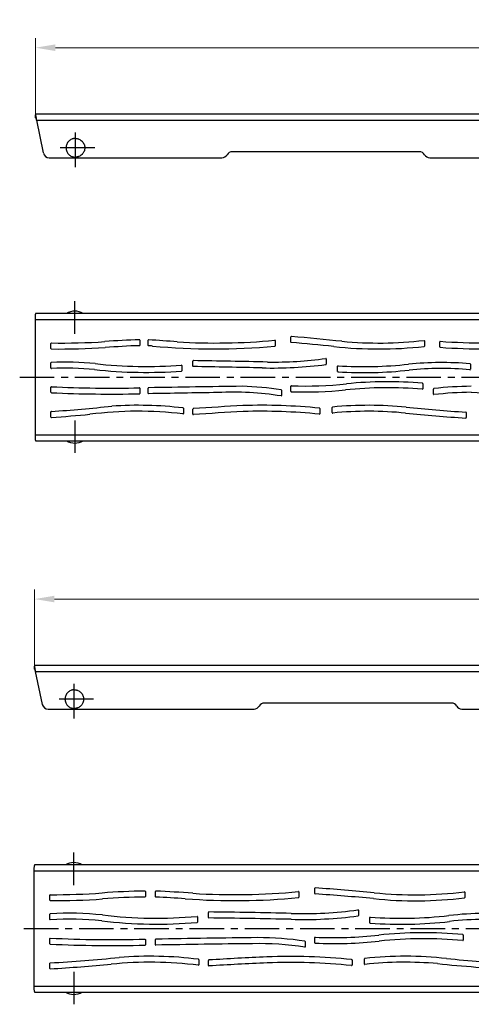
# Model space of a CAD drawing. Units: millimetres. Extents: x 947 to 3566, y -1784 to 2058.
# Drawn here: x 966 to 1193, y 1060 to 1554 of the extents above; entities that cross this region are included whole.
import ezdxf

# ---------------------------------------------------------------- set-up
doc = ezdxf.new("R2010")
doc.units = ezdxf.units.MM
doc.header["$LTSCALE"] = 46.255
doc.header["$PDMODE"] = 3
doc.header["$PDSIZE"] = 2.5
doc.linetypes.add('CENTER', pattern=[0.6, 0.375, -0.075, 0.075, -0.075])
doc.layers.get('0').update_dxf_attribs({"linetype": 'CONTINUOUS'})
doc.layers.get('Defpoints').update_dxf_attribs({"linetype": 'CONTINUOUS'})
for name, color, linetype in [('AT146_029_00_new_view_12_BL14', 7, 'CONTINUOUS'), ('AT146_029_00_new_view_12_BL16', 7, 'CONTINUOUS'), ('AT146_029_00_new_view_5_BL0', 7, 'CONTINUOUS'), ('AT146_029_00_new_view_8_BL14', 7, 'CONTINUOUS'), ('AT146_029_00_new_view_8_BL16', 7, 'CONTINUOUS'), ('AT146_029_00_new_view_9_BL1', 7, 'CONTINUOUS'), ('DR091_008_25_new_view_5_BL2', 7, 'CONTINUOUS'), ('DR091_010_25_new_view_8_BL18', 7, 'CONTINUOUS'), ('DR101_008_25_new_view_9_BL2', 7, 'CONTINUOUS'), ('DR101_010_25_new_view_12_BL18', 7, 'CONTINUOUS')]:
    doc.layers.add(name, color=color, linetype=linetype)
doc.layers.add('BEM', color=7, linetype='CONTINUOUS', lineweight=35)
doc.styles.get("Standard").update_dxf_attribs({"font": 'txt', "width": 0.8})
doc.styles.add('TECE Standard', font='arial.ttf')
doc.dimstyles.get("Standard").update_dxf_attribs({"dimtxt": 3.5, "dimasz": 3.5, "dimexe": 0.18, "dimexo": 0.0625, "dimgap": 0.09, "dimtad": 1, "dimdsep": 46, "dimtxsty": 'Standard', "dimcen": 0.09, "dimadec": 0, "dimazin": 0, "dimtol": 1, "dimtp": 0.01, "dimtm": 0.01, "dimtfac": 1, "dimtofl": 0, "dimtmove": 0, "dimatfit": 3, "dimfxl": 1, "dimtolj": 1, "dimarcsym": 0})

# ---------------------------------------------------------------- blocks, each defined once
blk = doc.blocks.new('TC-6009x0_VA')
at = {"layer": 'AT146_029_00_new_view_5_BL0', "color": 7, "linetype": 'CENTER'}
for p, q in [((-401.5, -26.69), (-401.5, -7.29)), ((-391.8, -16.99), (-411.2, -16.99))]:
    blk.add_line(p, q, dxfattribs=at)
at = {"layer": 'AT146_029_00_new_view_5_BL0', "color": 7, "linetype": 'Continuous'}
for points in [[(-401.5, -12.29), (-401.81, -12.29), (-402.27, -12.33), (-402.87, -12.48), (-403.45, -12.69), (-404.13, -13.06), (-404.73, -13.55), (-405.14, -14), (-405.51, -14.5), (-405.87, -15.18), (-406.14, -16.06), (-406.23, -16.99), (-406.14, -17.91), (-405.87, -18.8), (-405.51, -19.48), (-405.14, -19.97), (-404.73, -20.43), (-404.13, -20.92), (-403.45, -21.28), (-402.87, -21.49), (-402.27, -21.64), (-401.81, -21.69), (-401.5, -21.69)], [(-401.5, -12.29), (-401.19, -12.29), (-400.73, -12.33), (-400.13, -12.48), (-399.55, -12.69), (-398.87, -13.06), (-398.27, -13.55), (-397.86, -14), (-397.49, -14.5), (-397.13, -15.18), (-396.86, -16.06), (-396.77, -16.99), (-396.86, -17.91), (-397.13, -18.8), (-397.49, -19.48), (-397.86, -19.97), (-398.27, -20.43), (-398.87, -20.92), (-399.55, -21.28), (-400.13, -21.49), (-400.73, -21.64), (-401.19, -21.69), (-401.5, -21.69)]]:
    blk.add_open_spline(points, degree=3, knots=[0, 0, 0, 0, 0.062494, 0.093777, 0.12506, 0.187548, 0.250031, 0.281309, 0.312585, 0.37506, 0.437531, 0.5, 0.562469, 0.62494, 0.687415, 0.718691, 0.749969, 0.812452, 0.87494, 0.906223, 0.937506, 1, 1, 1, 1], dxfattribs=at)
at = {"layer": 'DR091_008_25_new_view_5_BL2', "color": 3, "linetype": 'Continuous'}
for p, q in [((-421.5, 0), (421.5, 0)), ((-421.5, 0), (-421.5, -0.41)), ((-421.13, -3), (-421.12, -3.08)), ((-421.12, -3.08), (-417.61, -19.61)), ((-228.67, -18.99), (-322.67, -18.99)), ((-414.67, -21.99), (-327.87, -21.99)), ((-223.47, -21.99), (-52.2, -21.99))]:
    blk.add_line(p, q, dxfattribs=at)
at = {"layer": 'DR091_008_25_new_view_5_BL2', "color": 7, "linetype": 'Continuous'}
for p, q in [((-421.5, -1.01), (-421.5, -0.41)), ((-421.5, -1.5), (-421.5, -0.41)), ((-421.5, -1.5), (-421.5, -0.41)), ((-421.5, -1.71), (-421.5, -1.01))]:
    blk.add_line(p, q, dxfattribs=at)
at = {"layer": 'DR091_008_25_new_view_5_BL2', "color": 9, "linetype": 'Continuous'}
for p, q in [((-421.43, -1.71), (-421.43, -1.01)), ((-421.43, -2.01), (-421.43, -1.71)), ((-421.12, -3.08), (421.12, -3.08))]:
    blk.add_line(p, q, dxfattribs=at)
at = {"layer": 'DR091_008_25_new_view_5_BL2', "color": 3, "linetype": 'Continuous'}
for centre, start, end in [((-414.67, -18.99), 192.0119, 270.0086), ((-322.67, -21.99), 89.9955, 149.9844), ((-228.67, -21.99), 30.0156, 90.0045), ((-327.87, -18.98), 269.9971, 329.9836), ((-223.47, -18.98), 210.0164, 270.0029)]:
    blk.add_arc(centre, 3, start, end, dxfattribs=at)
for points, knots in [([(-421.5, -0.41), (-421.5, -0.46), (-421.49, -0.66), (-421.46, -0.86), (-421.43, -1.01)], [0, 0, 0, 0, 0.212577, 1, 1, 1, 1]), ([(-421.43, -1.01), (-421.38, -1.32), (-421.27, -1.98), (-421.18, -2.65), (-421.13, -3)], [0, 0, 0, 0, 0.466083, 1, 1, 1, 1])]:
    blk.add_open_spline(points, degree=3, knots=knots, dxfattribs=at)
at = {"layer": 'DR091_008_25_new_view_5_BL2', "color": 7, "linetype": 'Continuous'}
for points, knots in [([(-421.43, -2.01), (-421.44, -1.98), (-421.48, -1.88), (-421.5, -1.78), (-421.5, -1.71)], [0, 0, 0, 0, 0.288719, 1, 1, 1, 1]), ([(-421.43, -2.01), (-421.38, -2.16), (-421.27, -2.49), (-421.18, -2.82), (-421.13, -3)], [0, 0, 0, 0, 0.46827, 1, 1, 1, 1])]:
    blk.add_open_spline(points, degree=3, knots=knots, dxfattribs=at)
blk = doc.blocks.new('TC-600960_DS')
at = {"layer": 'AT146_029_00_new_view_8_BL14', "color": 7, "linetype": 'CENTER'}
blk.add_line((-401.5, 21.81), (-401.5, 38.11), dxfattribs=at)
at = {"layer": 'AT146_029_00_new_view_8_BL14', "color": 7, "linetype": 'Continuous'}
for start, end in [(90, 120.3592), (59.6491, 90)]:
    blk.add_arc((-401.5, 25), 8.11, start, end, dxfattribs=at)
at = {"layer": 'AT146_029_00_new_view_8_BL16', "color": 7, "linetype": 'CENTER'}
blk.add_line((-401.5, -21.81), (-401.5, -38.11), dxfattribs=at)
at = {"layer": 'AT146_029_00_new_view_8_BL16', "color": 7, "linetype": 'Continuous'}
for start, end in [(239.6491, 270), (270, 300.3592)]:
    blk.add_arc((-401.5, -25), 8.11, start, end, dxfattribs=at)
at = {"layer": 'DR091_010_25_new_view_8_BL18', "color": 3, "linetype": 'Continuous'}
for p, q in [((-421.5, 30.52), (-421.5, 29)), ((421.13, 32), (-421.13, 32)), ((-421.5, 29), (-421.5, -29)), ((-292.93, 17.55), (-292.93, 20.15)), ((-413.5, 14.34), (-413.5, 16.94)), ((-368.88, 18.58), (-368.88, 15.98)), ((-364.69, 15.94), (-364.69, 18.54)), ((-300.87, 18.32), (-300.87, 15.7)), ((-225.86, 18.21), (-225.86, 15.61)), ((-218.18, 15.16), (-218.18, 17.77)), ((-413.5, 4.54), (-413.5, 7.14)), ((-347.68, 5.83), (-347.68, 3.23)), ((-342.18, 5.48), (-342.18, 8.08)), ((-275.18, 9.16), (-275.18, 6.53)), ((-269.48, 2.87), (-269.48, 5.47)), ((-202.78, 6.5), (-202.78, 3.9)), ((-292.93, -7.18), (-292.93, -4.58)), ((-226.64, -3.32), (-226.64, -5.93)), ((-413.5, -7.63), (-413.5, -5.03)), ((-368.86, -5.6), (-368.86, -8.2)), ((-364.69, -8.15), (-364.69, -5.55)), ((-297.69, -6.64), (-297.69, -9.27)), ((-221.4, -8.6), (-221.4, -5.98)), ((-413.5, -20.09), (-413.5, -17.49)), ((-346.98, -15.69), (-346.98, -18.3)), ((-342.18, -18.65), (-342.18, -16.04)), ((-278.38, -15.82), (-278.38, -18.43)), ((-272.18, -17.86), (-272.18, -15.26)), ((-204.88, -17.77), (-204.88, -20.37)), ((-421.5, -29), (-421.5, -30.52)), ((-421.13, -32), (421.13, -32))]:
    blk.add_line(p, q, dxfattribs=at)
at = {"layer": 'DR091_010_25_new_view_8_BL18', "color": 9, "linetype": 'Continuous'}
for p, q in [((-421.5, 29), (421.5, 29)), ((-421.5, -29), (421.5, -29))]:
    blk.add_line(p, q, dxfattribs=at)
at = {"layer": 'DR091_010_25_new_view_8_BL18', "color": 7, "linetype": 'CENTER'}
blk.add_line((-429.22, 0), (428.68, 0), dxfattribs=at)
at = {"layer": 'DR091_010_25_new_view_8_BL18', "color": 3, "linetype": 'Continuous'}
for centre, radius, start, end in [((-292.73, 20.15), 0.2, 85.3399, 180.0833), ((-392.36, -1180.55), 1205.03, 84.04246, 85.25662), ((-413.3, 16.94), 0.2, 89.1974, 180.0032), ((-408.42, 363.61), 346.5, 269.1943, 273.6388), ((-359.94, -298.99), 317.9, 91.6489, 94.7802), ((-359.94, -298.99), 314.9, 91.6627, 94.7858), ((-369.08, 18.58), 0.2, 0.0086, 91.6577), ((-369.08, 15.98), 0.2, 271.6599, 359.9974), ((-364.49, 18.54), 0.2, 86.4438, 179.9972), ((-364.49, 15.94), 0.2, 179.9942, 266.4251), ((-400.93, -568.13), 585.01, 86.2311, 86.43051), ((-400.92, -568.13), 588, 85.03413, 86.44684), ((-331.22, 344.12), 330, 264.5653, 275.2446), ((-331.22, 344.12), 327, 266.7034, 275.2863), ((-301.07, 18.32), 0.2, 0.0818, 95.3682), ((-301.07, 15.7), 0.2, 275.1914, 359.9469), ((-292.73, 17.55), 0.2, 179.9354, 265.1818), ((-392.36, -1180.5), 1201.99, 84.22303, 85.24615), ((-248.83, 216.11), 201.99, 263.5922, 276.4788), ((-248.83, 216.11), 199, 264.6774, 276.5634), ((-226.06, 18.21), 0.2, 0.0162, 96.5797), ((-226.06, 15.61), 0.2, 276.3847, 359.9059), ((-217.98, 17.77), 0.2, 85.969, 180.0144), ((-217.98, 15.16), 0.2, 180.002, 265.9867), ((-193.52, 363.6), 349.5, 265.9847, 273.6437), ((-193.52, 363.61), 346.5, 265.9545, 273.6388), ((-413.3, 14.34), 0.2, 179.9975, 269.1977), ((-408.42, 363.61), 349.5, 269.2001, 273.6436), ((-413.3, 7.14), 0.2, 92.4746, 179.9976), ((-406.39, -152.52), 160, 84.5931, 92.477), ((-365.63, 238.35), 233, 263.6714, 274.3668), ((-347.88, 5.83), 0.2, 359.998, 94.3648), ((-341.98, 8.08), 0.2, 89.0994, 179.9907), ((-341.98, 5.48), 0.2, 179.9983, 269.1067), ((-433.94, -5902.93), 5908.92, 88.772356, 89.108343), ((-433.94, -5903.07), 5912.06, 88.747748, 89.108787), ((-301.78, 202.56), 198, 268.3906, 277.6692), ((-301.78, 202.56), 195, 269.1323, 277.772), ((-275.38, 9.16), 0.2, 359.9889, 97.7609), ((-275.38, 6.53), 0.2, 277.5546, 359.8855), ((-269.28, 5.47), 0.2, 86.4878, 180.061), ((-256.31, 213.27), 208, 266.4268, 276.2029), ((-217.24, -159.69), 167, 85.0978, 95.7033), ((-202.98, 6.5), 0.2, 0.0097, 85.1075), ((-413.3, 4.54), 0.2, 180.0015, 272.5194), ((-406.39, -152.51), 157.01, 84.602, 92.518), ((-365.63, 238.35), 235.99, 263.6772, 274.3187), ((-347.88, 3.23), 0.2, 274.3047, 359.986), ((-269.28, 2.87), 0.2, 179.8835, 266.3544), ((-256.31, 213.27), 211, 266.4708, 276.1993), ((-217.24, -159.69), 164, 85.0201, 95.6988), ((-202.98, 3.9), 0.2, 264.9442, 359.9241), ((-413.3, -5.03), 0.2, 87.3181, 180.0022), ((-382.85, 644.46), 650, 267.31581, 271.21547), ((-210.51, -8340.96), 8337.03, 90.734904, 91.05832), ((-321.57, -155.05), 150.5, 80.9349, 88.4272), ((-292.73, -4.58), 0.2, 88.2157, 180.0623), ((-286.19, 198.52), 203, 268.1534, 275.9923), ((-244.55, -206.35), 204, 85.0165, 95.7521), ((-226.84, -3.32), 0.2, 0.0647, 85.0811), ((-200.67, -187.63), 183.01, 90.5179, 96.4497), ((-413.3, -7.63), 0.2, 180.0116, 267.3381), ((-382.85, 644.46), 653, 267.32649, 271.21061), ((-369.06, -5.6), 0.2, 0.0159, 91.2314), ((-369.06, -8.2), 0.2, 271.2133, 0.0026), ((-364.49, -5.55), 0.2, 91.0497, 179.9915), ((-364.49, -8.15), 0.2, 180.0101, 271.0688), ((-210.51, -8340.91), 8333.98, 90.81929, 91.058633), ((-321.57, -155.06), 147.5, 80.774, 93.1506), ((-297.89, -9.27), 0.2, 260.7803, 0.0061), ((-297.89, -6.64), 0.2, 0.086, 81.0209), ((-292.73, -7.18), 0.2, 179.9056, 268.0822), ((-286.19, 198.52), 206, 268.1767, 275.7534), ((-244.55, -206.35), 201, 84.952, 95.9935), ((-226.84, -5.93), 0.2, 264.8958, 359.9439), ((-221.2, -5.98), 0.2, 96.545, 180.095), ((-221.2, -8.6), 0.2, 180.0262, 276.5697), ((-200.67, -187.63), 180, 90.5477, 96.5436), ((-167.94, 644.45), 652.99, 266.97653, 271.2106), ((-490.87, 1035.86), 1056, 274.21182, 275.86668), ((-369.79, -208.17), 194, 83.3004, 93.8839), ((-212.17, -1902.41), 1891.03, 93.17899, 93.93684), ((-308.26, -318.16), 304, 84.3942, 91.6539), ((-253.81, -204.18), 190, 84.3279, 95.4939), ((-413.3, -17.49), 0.2, 94.2035, 179.9916), ((-490.87, 1035.86), 1058.99, 274.20153, 275.25417), ((-369.79, -208.17), 191.01, 83.2092, 97.2495), ((-347.18, -18.3), 0.2, 263.2031, 359.994), ((-347.18, -15.69), 0.2, 0.0102, 83.3106), ((-341.98, -16.04), 0.2, 93.9433, 180.0065), ((-341.98, -18.65), 0.2, 179.9971, 273.9394), ((-212.17, -1902.37), 1887.99, 93.18024, 93.94231), ((-308.26, -318.16), 301, 84.3457, 91.6463), ((-278.58, -18.43), 0.2, 264.3036, 359.958), ((-278.58, -15.82), 0.2, 0.0766, 84.4708), ((-271.98, -15.26), 0.2, 95.4732, 179.9794), ((-271.98, -17.86), 0.2, 179.9399, 275.5102), ((-253.81, -204.18), 187, 84.3296, 95.5703), ((-161.02, 703.1), 725.01, 264.11679, 266.51476), ((-161.02, 703.08), 722, 264.11623, 266.5021), ((-205.08, -17.77), 0.2, 0.0204, 86.5225), ((-413.3, -20.09), 0.2, 179.9943, 274.1957), ((-205.08, -20.37), 0.2, 266.5317, 0.0171)]:
    blk.add_arc(centre, radius, start, end, dxfattribs=at)
for points, knots in [([(-421.43, 31.25), (-421.45, 31.19), (-421.49, 30.95), (-421.5, 30.71), (-421.5, 30.52)], [0, 0, 0, 0, 0.226157, 1, 1, 1, 1]), ([(-421.13, 32), (-421.16, 32), (-421.21, 31.96), (-421.25, 31.88), (-421.3, 31.76), (-421.37, 31.54), (-421.41, 31.35), (-421.43, 31.25)], [0, 0, 0, 0, 0.108476, 0.194563, 0.30574, 0.604354, 1, 1, 1, 1]), ([(-421.5, -30.52), (-421.5, -30.59), (-421.5, -30.83), (-421.47, -31.07), (-421.43, -31.25)], [0, 0, 0, 0, 0.273075, 1, 1, 1, 1]), ([(-421.43, -31.25), (-421.41, -31.35), (-421.37, -31.54), (-421.3, -31.76), (-421.25, -31.88), (-421.21, -31.96), (-421.16, -32), (-421.13, -32)], [0, 0, 0, 0, 0.395646, 0.69426, 0.805437, 0.891524, 1, 1, 1, 1])]:
    blk.add_open_spline(points, degree=3, knots=knots, dxfattribs=at)
blk = doc.blocks.new('*D300')
at = {"layer": 'BEM', "color": 0, "lineweight": 15, "transparency": 16777216}
for p, q in [((973.96, 1507.09), (973.96, 1545.17)), ((1816.96, 1507.09), (1816.96, 1545.17)), ((983.96, 1540.37), (1806.96, 1540.37))]:
    blk.add_line(p, q, dxfattribs=at)
at = {"layer": 'BEM', "color": 0, "transparency": 16777216}
for points in [[(983.96, 1542.04), (983.96, 1538.7), (973.96, 1540.37)], [(1806.96, 1542.04), (1806.96, 1538.7), (1816.96, 1540.37)]]:
    blk.add_solid(points, dxfattribs=at)
at = {"layer": 'Defpoints', "color": 0, "transparency": 16777216}
for p in [(1816.96, 1540.37), (973.96, 1507.09), (1816.96, 1507.09)]:
    blk.add_point(p, dxfattribs=at)
at = {"layer": 'BEM', "color": 0, "transparency": 16777216, "insert": (1395.46, 1547.88), "char_height": 10, "attachment_point": 5, "style": 'TECE Standard'}
blk.add_mtext('\\A1;843', dxfattribs=at)
blk = doc.blocks.new('TC-6010x0_VA')
at = {"layer": 'AT146_029_00_new_view_9_BL1', "color": 7, "linetype": 'CENTER'}
for p, q in [((-451.5, -26.69), (-451.5, -7.29)), ((-441.8, -16.99), (-461.2, -16.99))]:
    blk.add_line(p, q, dxfattribs=at)
at = {"layer": 'AT146_029_00_new_view_9_BL1', "color": 7, "linetype": 'Continuous'}
for points in [[(-451.5, -12.29), (-451.81, -12.29), (-452.27, -12.33), (-452.87, -12.48), (-453.45, -12.69), (-454.13, -13.06), (-454.73, -13.55), (-455.14, -14), (-455.51, -14.5), (-455.87, -15.18), (-456.14, -16.06), (-456.23, -16.99), (-456.14, -17.91), (-455.87, -18.8), (-455.51, -19.48), (-455.14, -19.97), (-454.73, -20.43), (-454.13, -20.92), (-453.45, -21.28), (-452.87, -21.49), (-452.27, -21.64), (-451.81, -21.69), (-451.5, -21.69)], [(-451.5, -12.29), (-451.19, -12.29), (-450.73, -12.33), (-450.13, -12.48), (-449.55, -12.69), (-448.87, -13.06), (-448.27, -13.55), (-447.86, -14), (-447.49, -14.5), (-447.13, -15.18), (-446.86, -16.06), (-446.77, -16.99), (-446.86, -17.91), (-447.13, -18.8), (-447.49, -19.48), (-447.86, -19.97), (-448.27, -20.43), (-448.87, -20.92), (-449.55, -21.28), (-450.13, -21.49), (-450.73, -21.64), (-451.19, -21.69), (-451.5, -21.69)]]:
    blk.add_open_spline(points, degree=3, knots=[0, 0, 0, 0, 0.062494, 0.093777, 0.12506, 0.187548, 0.250031, 0.281309, 0.312585, 0.37506, 0.437531, 0.5, 0.562469, 0.62494, 0.687415, 0.718691, 0.749969, 0.812452, 0.87494, 0.906223, 0.937506, 1, 1, 1, 1], dxfattribs=at)
at = {"layer": 'DR101_008_25_new_view_9_BL2', "color": 3, "linetype": 'Continuous'}
for p, q in [((-471.5, 0), (471.5, 0)), ((-471.5, 0), (-471.5, -0.41)), ((-471.13, -3), (-471.12, -3.08)), ((-471.12, -3.08), (-467.61, -19.61)), ((-262, -18.99), (-356, -18.99)), ((-464.67, -21.99), (-361.2, -21.99)), ((-256.8, -21.99), (-52.2, -21.99))]:
    blk.add_line(p, q, dxfattribs=at)
at = {"layer": 'DR101_008_25_new_view_9_BL2', "color": 7, "linetype": 'Continuous'}
for p, q in [((-471.5, -1.01), (-471.5, -0.41)), ((-471.5, -1.5), (-471.5, -0.41)), ((-471.5, -1.5), (-471.5, -0.41)), ((-471.5, -1.71), (-471.5, -1.01))]:
    blk.add_line(p, q, dxfattribs=at)
at = {"layer": 'DR101_008_25_new_view_9_BL2', "color": 9, "linetype": 'Continuous'}
for p, q in [((-471.43, -1.71), (-471.43, -1.01)), ((-471.43, -2.01), (-471.43, -1.71)), ((-471.12, -3.08), (471.12, -3.08))]:
    blk.add_line(p, q, dxfattribs=at)
at = {"layer": 'DR101_008_25_new_view_9_BL2', "color": 3, "linetype": 'Continuous'}
for centre, start, end in [((-464.67, -18.99), 192.0119, 270.0086), ((-356, -21.99), 89.9955, 149.9844), ((-262, -21.99), 30.0156, 90.0045), ((-361.2, -18.98), 269.9971, 329.9836), ((-256.8, -18.98), 210.0164, 270.0029)]:
    blk.add_arc(centre, 3, start, end, dxfattribs=at)
for points, knots in [([(-471.5, -0.41), (-471.5, -0.46), (-471.49, -0.66), (-471.46, -0.86), (-471.43, -1.01)], [0, 0, 0, 0, 0.212577, 1, 1, 1, 1]), ([(-471.43, -1.01), (-471.38, -1.32), (-471.27, -1.98), (-471.18, -2.65), (-471.13, -3)], [0, 0, 0, 0, 0.466083, 1, 1, 1, 1])]:
    blk.add_open_spline(points, degree=3, knots=knots, dxfattribs=at)
at = {"layer": 'DR101_008_25_new_view_9_BL2', "color": 7, "linetype": 'Continuous'}
for points, knots in [([(-471.43, -2.01), (-471.44, -1.98), (-471.48, -1.88), (-471.5, -1.78), (-471.5, -1.71)], [0, 0, 0, 0, 0.288719, 1, 1, 1, 1]), ([(-471.43, -2.01), (-471.38, -2.16), (-471.27, -2.49), (-471.18, -2.82), (-471.13, -3)], [0, 0, 0, 0, 0.46827, 1, 1, 1, 1])]:
    blk.add_open_spline(points, degree=3, knots=knots, dxfattribs=at)
blk = doc.blocks.new('TC-601060_DS')
at = {"layer": 'AT146_029_00_new_view_12_BL14', "color": 7, "linetype": 'CENTER'}
blk.add_line((-451.5, 21.81), (-451.5, 38.11), dxfattribs=at)
at = {"layer": 'AT146_029_00_new_view_12_BL14', "color": 7, "linetype": 'Continuous'}
for start, end in [(90, 120.3592), (59.6491, 90)]:
    blk.add_arc((-451.5, 25), 8.11, start, end, dxfattribs=at)
at = {"layer": 'AT146_029_00_new_view_12_BL16', "color": 7, "linetype": 'CENTER'}
blk.add_line((-451.5, -21.81), (-451.5, -38.11), dxfattribs=at)
at = {"layer": 'AT146_029_00_new_view_12_BL16', "color": 7, "linetype": 'Continuous'}
for start, end in [(239.6491, 270), (270, 300.3592)]:
    blk.add_arc((-451.5, -25), 8.11, start, end, dxfattribs=at)
at = {"layer": 'DR101_010_25_new_view_12_BL18', "color": 3, "linetype": 'Continuous'}
for p, q in [((-471.5, 30.52), (-471.5, 29)), ((471.13, 32), (-471.13, 32)), ((-471.5, 29), (-471.5, -29)), ((-330.43, 17.55), (-330.43, 20.15)), ((-463.5, 14.17), (-463.5, 16.76)), ((-415.55, 18.58), (-415.55, 15.98)), ((-410.53, 15.94), (-410.53, 18.55)), ((-338.37, 18.31), (-338.37, 15.7)), ((-255.03, 18.21), (-255.03, 15.6)), ((-463.5, 4.55), (-463.5, 7.15)), ((-389.34, 5.83), (-389.34, 3.23)), ((-383.85, 5.48), (-383.85, 8.08)), ((-308.52, 9.16), (-308.52, 6.53)), ((-302.82, 2.87), (-302.82, 5.47)), ((-330.43, -7.18), (-330.43, -4.58)), ((-255.81, -3.32), (-255.81, -5.93)), ((-463.5, -7.68), (-463.5, -5.08)), ((-415.52, -5.6), (-415.52, -8.2)), ((-410.53, -8.15), (-410.53, -5.55)), ((-335.19, -6.64), (-335.19, -9.27)), ((-463.5, -20.1), (-463.5, -17.5)), ((-388.65, -15.69), (-388.65, -18.31)), ((-383.85, -18.65), (-383.85, -16.04)), ((-311.72, -15.82), (-311.72, -18.43)), ((-305.52, -17.87), (-305.52, -15.25)), ((-471.5, -29), (-471.5, -30.52)), ((-471.13, -32), (471.13, -32))]:
    blk.add_line(p, q, dxfattribs=at)
at = {"layer": 'DR101_010_25_new_view_12_BL18', "color": 9, "linetype": 'Continuous'}
for p, q in [((-471.5, 29), (471.5, 29)), ((-471.5, -29), (471.5, -29))]:
    blk.add_line(p, q, dxfattribs=at)
at = {"layer": 'DR101_010_25_new_view_12_BL18', "color": 7, "linetype": 'CENTER'}
blk.add_line((-476.6, 0), (476.6, 0), dxfattribs=at)
at = {"layer": 'DR101_010_25_new_view_12_BL18', "color": 3, "linetype": 'Continuous'}
for centre, radius, start, end in [((-330.23, 20.15), 0.2, 86.1894, 180.0903), ((-412.2, -1181.86), 1205, 84.68741, 86.09911), ((-463.3, 16.76), 0.2, 89.6943, 180), ((-461.45, 363.46), 346.5, 269.6945, 274.0023), ((-412.09, -299.1), 317.9, 90.6608, 94.5431), ((-412.09, -299.1), 314.9, 90.6664, 94.5458), ((-415.75, 18.58), 0.2, 359.9971, 90.658), ((-415.75, 15.98), 0.2, 270.6502, 359.9838), ((-410.33, 18.55), 0.2, 87.5873, 180), ((-410.33, 15.94), 0.2, 180.0116, 267.588), ((-435.07, -568.73), 585, 86.11957, 87.57628), ((-435.07, -568.73), 588, 85.76876, 87.58706), ((-370.35, 343.97), 330, 265.6316, 275.5289), ((-370.35, 343.97), 327, 266.258, 275.573), ((-338.57, 18.31), 0.2, 0.0827, 95.6557), ((-338.57, 15.7), 0.2, 275.4908, 359.9618), ((-330.23, 17.55), 0.2, 179.949, 266.0397), ((-412.2, -1181.87), 1202.02, 84.68833, 86.09076), ((-279.88, 215.88), 201.99, 264.0194, 277.0148), ((-279.88, 215.88), 199, 264.0144, 277.1067), ((-255.23, 18.21), 0.2, 0.0272, 97.1339), ((-255.23, 15.6), 0.2, 276.9456, 359.9308), ((-463.3, 14.17), 0.2, 179.9994, 269.6961), ((-461.45, 363.46), 349.5, 269.6966, 274.0045), ((-463.3, 7.15), 0.2, 93.4448, 180.0092), ((-453.72, -152.37), 160, 84.0545, 93.4356), ((-409.72, 238.15), 233, 263.2398, 274.9641), ((-389.54, 5.83), 0.2, 0.0063, 94.9704), ((-383.65, 8.08), 0.2, 89.2339, 179.9978), ((-383.65, 5.48), 0.2, 179.9928, 269.2285), ((-462.47, -5903.24), 5912.05, 88.834683, 89.236101), ((-462.47, -5903.18), 5908.98, 88.834844, 89.235738), ((-335.73, 202.48), 198, 268.0948, 277.8497), ((-335.73, 202.48), 195, 268.0891, 277.9549), ((-308.72, 9.16), 0.2, 359.9261, 97.881), ((-308.72, 6.53), 0.2, 277.9588, 0.109), ((-302.62, 5.47), 0.2, 85.7169, 180), ((-287.07, 213.09), 208, 265.7169, 276.6445), ((-244.45, -159.48), 167, 84.335, 96.378), ((-463.3, 4.55), 0.2, 180.0037, 273.496), ((-453.72, -152.37), 157.01, 84.0623, 93.4923), ((-409.72, 238.15), 235.99, 263.245, 274.9095), ((-389.54, 3.23), 0.2, 274.9117, 0.0023), ((-302.62, 2.87), 0.2, 180.1095, 265.8792), ((-287.07, 213.08), 210.99, 265.7698, 276.6427), ((-244.45, -159.48), 164.01, 84.2452, 96.3754), ((-463.3, -5.08), 0.2, 87.2809, 180.0039), ((-432.41, 644.39), 650, 267.27695, 271.47046), ((-264.84, -8341.1), 8337.01, 90.647894, 90.999939), ((-358.72, -155.12), 150.5, 81.0709, 90.1478), ((-330.23, -4.58), 0.2, 87.3607, 180.0609), ((-320.66, 198.39), 203, 267.2999, 276.3166), ((-275.92, -206.14), 204, 84.3927, 96.305), ((-256.01, -3.32), 0.2, 359.9336, 84.3265), ((-463.3, -7.68), 0.2, 179.9971, 267.2849), ((-432.41, 644.39), 653, 267.28785, 271.46466), ((-415.72, -5.6), 0.2, 0.0003, 91.4709), ((-415.72, -8.2), 0.2, 271.4579, 359.9933), ((-410.33, -5.55), 0.2, 90.9914, 179.9914), ((-410.33, -8.15), 0.2, 180.0112, 271.0114), ((-264.86, -8341.01), 8333.92, 90.666056, 91.000122), ((-358.72, -155.12), 147.5, 80.9127, 91.1715), ((-335.39, -9.27), 0.2, 260.8638, 359.9512), ((-335.39, -6.64), 0.2, 0.018, 81.0889), ((-330.23, -7.18), 0.2, 179.8928, 267.2268), ((-320.66, 198.39), 206, 267.334, 276.3107), ((-275.92, -206.14), 201, 84.3202, 96.3108), ((-256.01, -5.93), 0.2, 264.2908, 359.9707), ((-527.92, 1036.72), 1056, 273.50771, 275.3878), ((-413.04, -207.98), 194, 82.8308, 94.6509), ((-268.39, -1903.35), 1891.02, 92.61085, 93.49469), ((-342.65, -318.06), 304, 84.1945, 92.241), ((-285.04, -203.97), 190, 83.7025, 96.1323), ((-463.3, -17.5), 0.2, 93.5046, 179.9969), ((-527.92, 1036.72), 1058.99, 273.49899, 275.16003), ((-413.04, -207.98), 191.01, 82.733, 95.9017), ((-388.85, -18.31), 0.2, 262.7338, 0.0007), ((-388.85, -15.69), 0.2, 359.9987, 82.8295), ((-383.65, -16.04), 0.2, 93.4921, 179.9973), ((-383.65, -18.65), 0.2, 180.0027, 273.5024), ((-268.39, -1903.35), 1888.03, 92.61118, 93.49955), ((-342.65, -318.06), 301, 84.1443, 92.2391), ((-311.92, -18.43), 0.2, 264.1886, 0.0443), ((-311.92, -15.82), 0.2, 359.8883, 84.083), ((-305.32, -15.25), 0.2, 96.0805, 179.9482), ((-305.32, -17.87), 0.2, 180.0468, 276.2646), ((-285.04, -203.97), 187, 84.9999, 96.2177), ((-195.22, 703.59), 725, 264.17996, 267.24336), ((-195.22, 703.58), 722, 264.51786, 267.2333), ((-463.3, -20.1), 0.2, 180.0044, 273.5034)]:
    blk.add_arc(centre, radius, start, end, dxfattribs=at)
for points, knots in [([(-471.43, 31.25), (-471.45, 31.19), (-471.49, 30.95), (-471.5, 30.71), (-471.5, 30.52)], [0, 0, 0, 0, 0.226157, 1, 1, 1, 1]), ([(-471.13, 32), (-471.16, 32), (-471.21, 31.96), (-471.25, 31.88), (-471.3, 31.76), (-471.37, 31.54), (-471.41, 31.35), (-471.43, 31.25)], [0, 0, 0, 0, 0.108476, 0.194563, 0.30574, 0.604354, 1, 1, 1, 1]), ([(-471.5, -30.52), (-471.5, -30.59), (-471.5, -30.83), (-471.47, -31.07), (-471.43, -31.25)], [0, 0, 0, 0, 0.273075, 1, 1, 1, 1]), ([(-471.43, -31.25), (-471.41, -31.35), (-471.37, -31.54), (-471.3, -31.76), (-471.25, -31.88), (-471.21, -31.96), (-471.16, -32), (-471.13, -32)], [0, 0, 0, 0, 0.395646, 0.69426, 0.805437, 0.891524, 1, 1, 1, 1])]:
    blk.add_open_spline(points, degree=3, knots=knots, dxfattribs=at)
blk = doc.blocks.new('*D318')
at = {"layer": 'BEM', "color": 0, "lineweight": 15, "transparency": 16777216}
for p, q in [((973.42, 1230.12), (973.42, 1268.2)), ((1916.42, 1230.12), (1916.42, 1268.2)), ((983.42, 1263.4), (1906.42, 1263.4))]:
    blk.add_line(p, q, dxfattribs=at)
at = {"layer": 'BEM', "color": 0, "transparency": 16777216}
for points in [[(983.42, 1265.07), (983.42, 1261.74), (973.42, 1263.4)], [(1906.42, 1265.07), (1906.42, 1261.74), (1916.42, 1263.4)]]:
    blk.add_solid(points, dxfattribs=at)
at = {"layer": 'Defpoints', "color": 0, "transparency": 16777216}
for p in [(1916.42, 1263.4), (973.42, 1230.12), (1916.42, 1230.12)]:
    blk.add_point(p, dxfattribs=at)
at = {"layer": 'BEM', "color": 0, "transparency": 16777216, "insert": (1444.92, 1270.91), "char_height": 10, "attachment_point": 5, "style": 'TECE Standard'}
blk.add_mtext('\\A1;943', dxfattribs=at)

msp = doc.modelspace()

# ---------------------------------------------------------------- block references
for name, p in [('TC-6009x0_VA', (1395.456, 1507.086)), ('TC-600960_DS', (1395.188, 1374.902)), ('TC-6010x0_VA', (1444.924, 1230.12)), ('TC-601060_DS', (1444.655, 1097.936))]:
    msp.add_blockref(name, p)

# ---------------------------------------------------------------- dimensions: what is measured, and where the dimension line sits
at = {"layer": 'BEM'}
for base, p1, p2, picture, middle in [((1816.956, 1540.371), (973.956, 1507.086), (1816.956, 1507.086), '*D300', (1395.456, 1547.88)), ((1916.424, 1263.405), (973.424, 1230.12), (1916.424, 1230.12), '*D318', (1444.924, 1270.914))]:
    dim = msp.add_linear_dim(base=base, p1=p1, p2=p2, dimstyle='Standard', override={"dimscale": 4, "dimtxt": 2.5, "dimasz": 2.5, "dimexe": 1.2, "dimexo": 0, "dimgap": 0.6, "dimdec": 0, "dimzin": 0, "dimtxsty": 'TECE Standard', "dimcen": 1.5, "dimazin": 2, "dimtol": 0, "dimtdec": 0, "dimtofl": 1, "dimtzin": 0, "dimlwd": 15, "dimlwe": 15}, dxfattribs=at)
    dim.commit()
    dim.dimension.update_dxf_attribs({"geometry": picture, "text_midpoint": middle})

doc.saveas('drawing.dxf')
